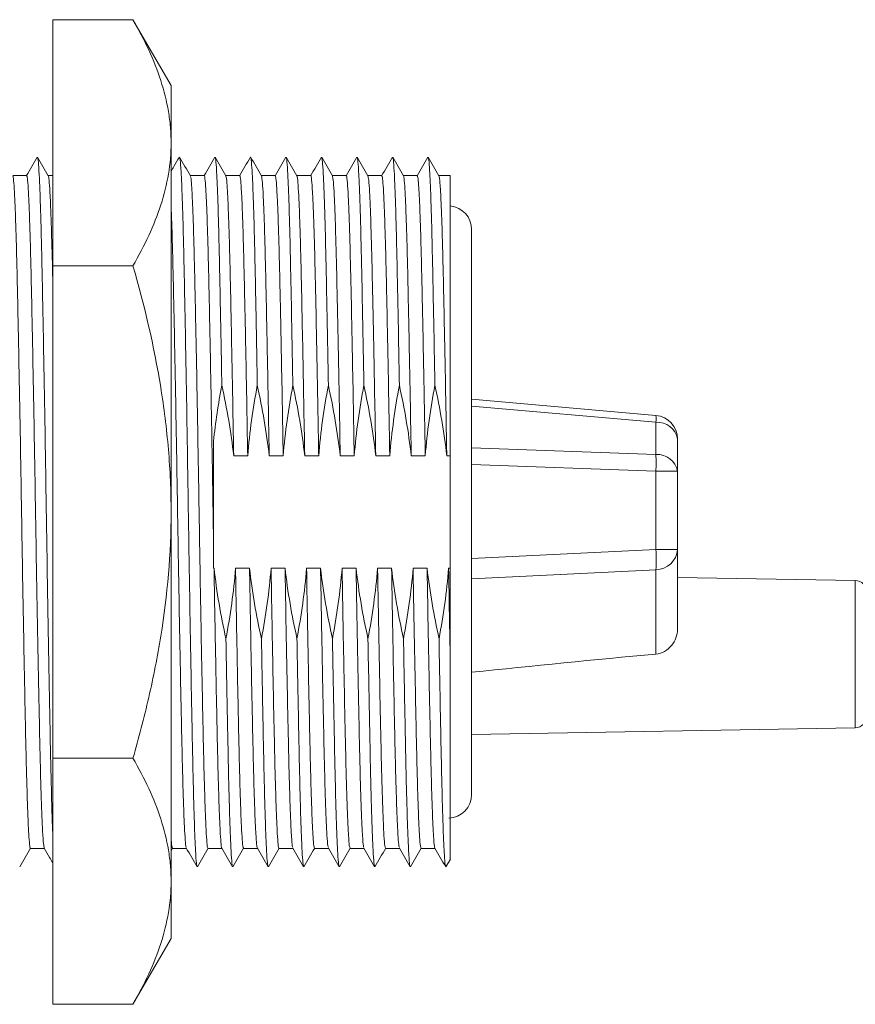
# Model space of a CAD drawing. Extents: x 277 to 520, y 54 to 321.
# Drawn here: x 407 to 442, y 54 to 96 of the extents above; entities that cross this region are included whole.
import ezdxf

# ---------------------------------------------------------------- set-up
doc = ezdxf.new("R2010")
doc.units = 0
doc.header["$LTSCALE"] = 0.1
doc.header["$MEASUREMENT"] = 0
doc.layers.get('0').update_dxf_attribs({"linetype": 'CONTINUOUS'})

msp = doc.modelspace()

# ---------------------------------------------------------------- linework, layer by layer
at = {"color": 7, "linetype": 'Continuous', "lineweight": 15}
for p, q in [((407.982, 95.94), (407.982, 54.371)), ((411.374, 95.94), (407.982, 95.94)), ((412.982, 93.156), (411.374, 95.94)), ((412.982, 57.156), (412.982, 93.156)), ((406.883, 89.356), (406.295, 89.356)), ((407.982, 89.356), (407.795, 89.356)), ((414.383, 89.356), (413.795, 89.356)), ((415.883, 89.356), (415.295, 89.356)), ((417.383, 89.356), (416.795, 89.356)), ((418.883, 89.356), (418.295, 89.356)), ((420.383, 89.356), (419.795, 89.356)), ((421.883, 89.356), (421.295, 89.356)), ((423.383, 89.356), (422.795, 89.356)), ((424.775, 89.356), (424.295, 89.356)), ((424.775, 68.937), (424.775, 89.356)), ((411.374, 85.548), (407.982, 85.548)), ((425.675, 79.917), (433.462, 79.236)), ((433.462, 78.944), (425.675, 79.625)), ((433.462, 78.944), (433.462, 77.581)), ((434.375, 70.207), (434.375, 78.239)), ((425.675, 77.863), (433.462, 77.581)), ((415.627, 77.531), (416.219, 77.531)), ((417.127, 77.531), (417.719, 77.531)), ((418.627, 77.531), (419.219, 77.531)), ((420.127, 77.531), (420.719, 77.531)), ((421.627, 77.531), (422.219, 77.531)), ((423.127, 77.531), (423.719, 77.531)), ((424.627, 77.531), (424.775, 77.531)), ((433.462, 76.876), (425.675, 77.158)), ((433.462, 76.876), (433.462, 73.57)), ((434.375, 76.876), (433.462, 76.876)), ((414.775, 72.781), (414.775, 74.088)), ((425.675, 73.188), (433.462, 73.57)), ((433.462, 73.57), (434.375, 73.57)), ((414.797, 72.781), (414.775, 72.781)), ((416.297, 72.781), (415.706, 72.781)), ((417.797, 72.781), (417.206, 72.781)), ((419.297, 72.781), (418.706, 72.781)), ((420.797, 72.781), (420.206, 72.781)), ((422.297, 72.781), (421.706, 72.781)), ((423.797, 72.781), (423.206, 72.781)), ((424.775, 72.781), (424.706, 72.781)), ((425.675, 72.337), (433.462, 72.72)), ((433.462, 72.72), (433.462, 69.157)), ((441.884, 72.264), (434.375, 72.395)), ((425.675, 65.764), (441.884, 66.047)), ((411.374, 64.764), (407.982, 64.764)), ((407.042, 60.956), (407.63, 60.956)), ((412.982, 60.847), (413.048, 60.961)), ((413.042, 60.956), (413.63, 60.956)), ((414.542, 60.956), (415.13, 60.956)), ((416.042, 60.956), (416.63, 60.956)), ((417.542, 60.956), (418.13, 60.956)), ((419.042, 60.956), (419.63, 60.956)), ((420.542, 60.956), (421.13, 60.956)), ((422.042, 60.956), (422.63, 60.956)), ((423.542, 60.956), (424.13, 60.956)), ((424.594, 60.174), (424.779, 60.494)), ((411.374, 54.371), (412.982, 57.156)), ((411.374, 54.371), (407.982, 54.371))]:
    msp.add_line(p, q, dxfattribs=at)
at = {"color": 8, "linetype": 'Continuous', "lineweight": 15}
msp.add_line((441.884, 66.047), (441.884, 72.264), dxfattribs=at)
at = {"color": 7, "linetype": 'Continuous', "lineweight": 15}
for centre, radius, start, end in [((424.675, 87.084), 1, 0, 84.2608), ((432.262, 79.09), 1.209, 353.0689, 6.9311), ((433.375, 78.239), 1, 0, 85), ((433.526, 78.083), 0.863, 10.4295, 94.2578), ((433.526, 76.72), 0.863, 10.4295, 94.2578), ((424.859, 77.228), 8.61, 357.6556, 2.3444), ((426.545, 73.145), 6.93, 356.4813, 3.5187), ((433.457, 73.641), 0.921, 270.3269, 355.6362), ((441.875, 71.764), 0.5, 0, 89), ((482.278, -465.277), 536.658, 95.21898, 96.05441), ((441.875, 66.547), 0.5, 271, 0), ((424.675, 63.227), 1, 272, 0)]:
    msp.add_arc(centre, radius, start, end, dxfattribs=at)
for points, knots in [([(412.982, 90.744), (412.982, 90.965), (412.972, 91.186), (412.935, 91.627), (412.907, 91.847), (412.797, 92.504), (412.688, 92.94), (412.268, 94.238), (411.864, 95.093), (411.374, 95.94)], [0, 0, 0, 0, 0.125, 0.125, 0.25, 0.25, 0.5, 0.5, 1, 1, 1, 1]), ([(411.374, 85.548), (411.865, 86.398), (412.269, 87.254), (412.829, 88.985), (412.982, 89.859), (412.982, 90.744)], [0, 0, 0, 0, 0.5, 0.5, 1, 1, 1, 1]), ([(407.332, 90.138), (407.256, 90.006), (407.106, 89.746), (406.955, 89.485), (406.88, 89.356)], [0, 0, 0, 0, 0.503495, 1, 1, 1, 1]), ([(407.798, 89.35), (407.722, 89.481), (407.571, 89.744), (407.42, 90.006), (407.344, 90.137)], [0, 0, 0, 0, 0.4999931, 1, 1, 1, 1]), ([(407.982, 61.652), (407.98, 61.703), (407.965, 62.037), (407.939, 62.948), (407.904, 64.361), (407.87, 66.037), (407.834, 67.922), (407.797, 69.989), (407.76, 72.166), (407.725, 74.388), (407.692, 76.572), (407.658, 78.691), (407.623, 80.716), (407.588, 82.631), (407.554, 84.382), (407.523, 85.939), (407.49, 87.291), (407.456, 88.416), (407.421, 89.288), (407.387, 89.854), (407.361, 90.124), (407.348, 90.111), (407.345, 90.108)], [0, 0, 0, 0, 0.010207, 0.066649, 0.122128, 0.177364, 0.233665, 0.290431, 0.347017, 0.402788, 0.457844, 0.510409, 0.563556, 0.616755, 0.669476, 0.721229, 0.773211, 0.826074, 0.879306, 0.932375, 0.984756, 1, 1, 1, 1]), ([(413.332, 90.137), (413.256, 90.006), (413.14, 89.804), (413.023, 89.603), (412.982, 89.532)], [0, 0, 0, 0, 0.6500036, 1, 1, 1, 1]), ([(413.798, 89.35), (413.722, 89.481), (413.571, 89.744), (413.42, 90.006), (413.344, 90.137)], [0, 0, 0, 0, 0.499993, 1, 1, 1, 1]), ([(414.082, 60.209), (414.078, 60.209), (414.063, 60.207), (414.035, 60.512), (414.001, 61.118), (413.966, 62.024), (413.932, 63.179), (413.9, 64.557), (413.868, 66.139), (413.834, 67.913), (413.799, 69.845), (413.765, 71.879), (413.731, 73.957), (413.7, 76.047), (413.667, 78.127), (413.633, 80.171), (413.598, 82.122), (413.564, 83.922), (413.531, 85.534), (413.499, 86.943), (413.466, 88.132), (413.431, 89.077), (413.396, 89.729), (413.367, 90.08), (413.351, 90.096), (413.345, 90.102)], [0, 0, 0, 0, 0.018858, 0.064241, 0.110162, 0.156167, 0.201795, 0.246609, 0.291467, 0.337121, 0.383131, 0.429039, 0.474388, 0.518976, 0.564206, 0.610059, 0.656084, 0.701819, 0.74682, 0.791513, 0.837048, 0.883025, 0.928988, 0.974478, 1, 1, 1, 1]), ([(414.832, 90.137), (414.756, 90.006), (414.605, 89.746), (414.455, 89.485), (414.38, 89.356)], [0, 0, 0, 0, 0.503669, 1, 1, 1, 1]), ([(415.298, 89.35), (415.222, 89.481), (415.071, 89.744), (414.92, 90.006), (414.844, 90.137)], [0, 0, 0, 0, 0.499993, 1, 1, 1, 1]), ([(415.126, 80.504), (415.12, 80.891), (415.101, 81.932), (415.072, 83.515), (415.038, 85.173), (415.007, 86.631), (414.974, 87.874), (414.939, 88.879), (414.904, 89.603), (414.873, 90.036), (414.853, 90.091), (414.845, 90.115)], [0, 0, 0, 0, 0.071049, 0.191131, 0.309558, 0.42636, 0.545191, 0.665458, 0.78597, 0.905521, 1, 1, 1, 1]), ([(416.332, 90.138), (416.256, 90.006), (416.105, 89.744), (415.953, 89.482), (415.877, 89.35)], [0, 0, 0, 0, 0.500007, 1, 1, 1, 1]), ([(416.626, 80.504), (416.619, 80.949), (416.603, 81.836), (416.576, 83.283), (416.546, 84.801), (416.515, 86.306), (416.482, 87.603), (416.447, 88.664), (416.413, 89.468), (416.378, 89.949), (416.356, 90.161), (416.345, 90.133), (416.344, 90.132)], [0, 0, 0, 0, 0.081593, 0.162918, 0.281734, 0.398464, 0.516692, 0.636624, 0.757085, 0.876866, 0.9948, 1, 1, 1, 1]), ([(416.798, 89.35), (416.722, 89.482), (416.571, 89.744), (416.42, 90.006), (416.344, 90.138)], [0, 0, 0, 0, 0.499993, 1, 1, 1, 1]), ([(417.832, 90.138), (417.756, 90.006), (417.605, 89.744), (417.453, 89.482), (417.377, 89.35)], [0, 0, 0, 0, 0.500007, 1, 1, 1, 1]), ([(418.298, 89.35), (418.222, 89.482), (418.071, 89.744), (417.92, 90.006), (417.844, 90.138)], [0, 0, 0, 0, 0.499993, 1, 1, 1, 1]), ([(418.126, 80.504), (418.114, 81.195), (418.09, 82.57), (418.054, 84.385), (418.022, 85.971), (417.99, 87.318), (417.955, 88.437), (417.921, 89.304), (417.886, 89.863), (417.861, 90.128), (417.847, 90.112), (417.844, 90.109)], [0, 0, 0, 0, 0.127548, 0.253932, 0.370996, 0.488677, 0.608326, 0.728786, 0.848849, 0.967332, 1, 1, 1, 1]), ([(419.332, 90.138), (419.256, 90.006), (419.105, 89.744), (418.953, 89.482), (418.877, 89.35)], [0, 0, 0, 0, 0.500007, 1, 1, 1, 1]), ([(419.798, 89.35), (419.722, 89.482), (419.571, 89.744), (419.42, 90.006), (419.344, 90.138)], [0, 0, 0, 0, 0.499993, 1, 1, 1, 1]), ([(419.626, 80.504), (419.614, 81.192), (419.59, 82.56), (419.554, 84.402), (419.521, 86.039), (419.486, 87.449), (419.45, 88.607), (419.413, 89.462), (419.377, 90.002), (419.355, 90.086), (419.344, 90.126)], [0, 0, 0, 0, 0.126944, 0.252742, 0.376149, 0.500401, 0.628204, 0.756702, 0.884432, 1, 1, 1, 1]), ([(420.832, 90.138), (420.756, 90.006), (420.605, 89.744), (420.453, 89.482), (420.377, 89.35)], [0, 0, 0, 0, 0.500007, 1, 1, 1, 1]), ([(421.298, 89.35), (421.222, 89.482), (421.071, 89.744), (420.92, 90.006), (420.844, 90.138)], [0, 0, 0, 0, 0.499993, 1, 1, 1, 1]), ([(421.126, 80.504), (421.115, 81.145), (421.091, 82.477), (421.056, 84.303), (421.022, 85.972), (420.987, 87.402), (420.951, 88.574), (420.914, 89.439), (420.878, 89.994), (420.855, 90.086), (420.844, 90.13)], [0, 0, 0, 0, 0.118304, 0.245683, 0.370642, 0.496236, 0.623989, 0.752485, 0.880261, 1, 1, 1, 1]), ([(422.332, 90.138), (422.256, 90.006), (422.105, 89.744), (421.953, 89.482), (421.877, 89.35)], [0, 0, 0, 0, 0.500007, 1, 1, 1, 1]), ([(422.798, 89.35), (422.722, 89.482), (422.571, 89.744), (422.42, 90.006), (422.344, 90.138)], [0, 0, 0, 0, 0.499993, 1, 1, 1, 1]), ([(422.626, 80.504), (422.614, 81.174), (422.591, 82.508), (422.556, 84.31), (422.523, 85.904), (422.491, 87.27), (422.457, 88.399), (422.422, 89.276), (422.388, 89.847), (422.362, 90.122), (422.348, 90.11), (422.344, 90.107)], [0, 0, 0, 0, 0.123644, 0.246234, 0.366557, 0.48414, 0.603734, 0.724184, 0.844284, 0.962848, 1, 1, 1, 1]), ([(423.832, 90.138), (423.756, 90.006), (423.605, 89.744), (423.453, 89.482), (423.377, 89.35)], [0, 0, 0, 0, 0.5000067, 1, 1, 1, 1]), ([(424.298, 89.35), (424.222, 89.482), (424.071, 89.744), (423.92, 90.006), (423.844, 90.138)], [0, 0, 0, 0, 0.4999933, 1, 1, 1, 1]), ([(424.126, 80.504), (424.115, 81.132), (424.093, 82.383), (424.06, 84.088), (424.029, 85.623), (423.998, 86.987), (423.965, 88.156), (423.93, 89.095), (423.896, 89.74), (423.867, 90.084), (423.85, 90.098), (423.844, 90.102)], [0, 0, 0, 0, 0.115791, 0.230729, 0.343789, 0.456328, 0.575548, 0.695904, 0.816193, 0.935219, 1, 1, 1, 1]), ([(414.775, 74.088), (414.765, 74.696), (414.746, 75.92), (414.715, 77.762), (414.683, 79.577), (414.65, 81.365), (414.616, 83.071), (414.583, 84.641), (414.552, 86.023), (414.518, 87.203), (414.484, 88.153), (414.449, 88.853), (414.415, 89.242), (414.394, 89.401), (414.383, 89.355), (414.383, 89.355)], [0, 0, 0, 0, 0.078055, 0.157165, 0.237368, 0.317978, 0.403974, 0.488783, 0.57243, 0.65753, 0.743658, 0.829961, 0.915576, 0.99968, 1, 1, 1, 1]), ([(419.219, 77.531), (419.216, 77.709), (419.201, 78.59), (419.173, 80.144), (419.136, 82.095), (419.1, 83.874), (419.066, 85.446), (419.031, 86.796), (418.994, 87.895), (418.957, 88.719), (418.921, 89.197), (418.897, 89.396), (418.884, 89.346), (418.883, 89.342)], [0, 0, 0, 0, 0.0272522, 0.1349922, 0.2430153, 0.3500934, 0.4551268, 0.5608318, 0.6683143, 0.7763824, 0.8838047, 0.9893932, 1, 1, 1, 1]), ([(420.719, 77.531), (420.705, 78.306), (420.678, 79.861), (420.638, 81.966), (420.601, 83.819), (420.567, 85.398), (420.532, 86.755), (420.496, 87.863), (420.459, 88.696), (420.422, 89.187), (420.397, 89.393), (420.384, 89.344), (420.383, 89.338)], [0, 0, 0, 0, 0.119429, 0.239424, 0.34656, 0.451663, 0.557299, 0.66475, 0.772827, 0.880298, 0.985973, 1, 1, 1, 1]), ([(406.298, 89.344), (406.299, 89.345), (406.31, 89.371), (406.332, 89.166), (406.366, 88.705), (406.401, 87.939), (406.436, 86.929), (406.468, 85.697), (406.5, 84.267), (406.533, 82.651), (406.568, 80.869), (406.603, 78.97), (406.637, 77.012), (406.669, 75.034), (406.701, 73.057), (406.735, 71.102), (406.77, 69.215), (406.804, 67.451), (406.837, 65.858), (406.869, 64.451), (406.902, 63.245), (406.936, 62.264), (406.971, 61.532), (407.005, 61.102), (407.028, 60.923), (407.04, 60.966), (407.042, 60.971)], [0, 0, 0, 0, 0.002052, 0.046767, 0.092172, 0.137825, 0.183268, 0.228055, 0.2723, 0.317345, 0.362906, 0.408529, 0.453758, 0.498167, 0.542702, 0.588009, 0.633649, 0.679168, 0.724113, 0.768333, 0.81323, 0.858727, 0.904373, 0.949712, 0.994306, 1, 1, 1, 1]), ([(407.627, 60.968), (407.616, 61.012), (407.593, 61.101), (407.557, 61.631), (407.52, 62.455), (407.483, 63.569), (407.449, 64.927), (407.415, 66.509), (407.378, 68.296), (407.341, 70.253), (407.305, 72.316), (407.269, 74.42), (407.237, 76.49), (407.202, 78.498), (407.168, 80.417), (407.133, 82.232), (407.099, 83.891), (407.067, 85.368), (407.035, 86.649), (407.001, 87.716), (406.966, 88.543), (406.932, 89.085), (406.904, 89.349), (406.888, 89.329), (406.883, 89.322)], [0, 0, 0, 0, 0.045409, 0.093829, 0.142514, 0.190907, 0.238475, 0.285834, 0.334106, 0.382777, 0.431293, 0.479111, 0.526315, 0.571385, 0.616953, 0.662565, 0.707768, 0.752141, 0.79671, 0.842034, 0.887675, 0.933176, 0.978088, 1, 1, 1, 1]), ([(407.798, 89.323), (407.801, 89.326), (407.815, 89.338), (407.84, 89.084), (407.875, 88.548), (407.909, 87.726), (407.943, 86.648), (407.967, 85.747), (407.98, 85.162), (407.982, 85.069)], [0, 0, 0, 0, 0.050389, 0.232419, 0.416836, 0.601822, 0.785523, 0.966163, 1, 1, 1, 1]), ([(413.798, 89.317), (413.804, 89.311), (413.821, 89.296), (413.85, 88.966), (413.884, 88.349), (413.919, 87.455), (413.953, 86.329), (413.984, 84.994), (414.017, 83.468), (414.051, 81.763), (414.086, 79.915), (414.12, 77.979), (414.153, 76.007), (414.185, 74.027), (414.218, 72.059), (414.252, 70.131), (414.287, 68.3), (414.321, 66.619), (414.353, 65.119), (414.385, 63.812), (414.419, 62.717), (414.454, 61.858), (414.489, 61.279), (414.518, 60.979), (414.535, 60.985), (414.542, 60.987)], [0, 0, 0, 0, 0.024701, 0.069818, 0.115404, 0.161005, 0.206166, 0.250492, 0.295125, 0.340485, 0.386132, 0.431609, 0.476468, 0.520691, 0.565668, 0.611199, 0.656832, 0.702112, 0.746602, 0.791048, 0.836302, 0.88193, 0.927475, 0.972485, 1, 1, 1, 1]), ([(415.298, 89.328), (415.307, 89.306), (415.326, 89.255), (415.358, 88.846), (415.392, 88.162), (415.427, 87.21), (415.46, 86.033), (415.492, 84.652), (415.525, 83.083), (415.559, 81.344), (415.594, 79.483), (415.616, 78.18), (415.627, 77.531)], [0, 0, 0, 0, 0.079702, 0.182245, 0.285612, 0.388769, 0.490694, 0.590879, 0.692457, 0.795456, 0.898033, 1, 1, 1, 1]), ([(416.219, 77.531), (416.208, 78.129), (416.188, 79.33), (416.156, 81.051), (416.123, 82.722), (416.091, 84.288), (416.059, 85.716), (416.026, 86.945), (415.992, 87.952), (415.957, 88.713), (415.923, 89.177), (415.899, 89.378), (415.885, 89.339), (415.883, 89.331)], [0, 0, 0, 0, 0.092017, 0.184601, 0.276977, 0.376911, 0.47509, 0.574529, 0.675401, 0.776718, 0.877464, 0.976656, 1, 1, 1, 1]), ([(416.798, 89.347), (416.798, 89.347), (416.809, 89.374), (416.831, 89.173), (416.866, 88.719), (416.9, 87.958), (416.935, 86.953), (416.968, 85.726), (416.999, 84.3), (417.032, 82.734), (417.064, 81.06), (417.096, 79.335), (417.117, 78.131), (417.127, 77.531)], [0, 0, 0, 0, 0.00299, 0.104172, 0.206938, 0.310287, 0.413183, 0.514616, 0.614765, 0.716703, 0.81119, 0.905888, 1, 1, 1, 1]), ([(417.719, 77.531), (417.705, 78.296), (417.679, 79.829), (417.638, 81.98), (417.6, 83.842), (417.567, 85.398), (417.534, 86.675), (417.5, 87.737), (417.465, 88.558), (417.431, 89.093), (417.403, 89.351), (417.388, 89.329), (417.383, 89.322)], [0, 0, 0, 0, 0.117793, 0.23616, 0.353486, 0.451947, 0.550927, 0.651562, 0.75288, 0.853863, 0.953518, 1, 1, 1, 1]), ([(418.298, 89.324), (418.301, 89.327), (418.314, 89.342), (418.339, 89.092), (418.374, 88.564), (418.409, 87.744), (418.443, 86.684), (418.475, 85.408), (418.509, 83.852), (418.547, 81.989), (418.587, 79.834), (418.614, 78.297), (418.627, 77.531)], [0, 0, 0, 0, 0.026599, 0.128252, 0.23126, 0.334609, 0.437263, 0.538227, 0.638663, 0.758598, 0.879596, 1, 1, 1, 1]), ([(419.798, 89.338), (419.808, 89.301), (419.83, 89.222), (419.866, 88.713), (419.903, 87.904), (419.939, 86.804), (419.974, 85.457), (420.008, 83.885), (420.044, 82.108), (420.081, 80.158), (420.109, 78.599), (420.124, 77.713), (420.127, 77.531)], [0, 0, 0, 0, 0.097824, 0.207386, 0.317607, 0.42723, 0.535041, 0.642166, 0.751377, 0.861552, 0.971439, 1, 1, 1, 1]), ([(421.298, 89.342), (421.309, 89.301), (421.331, 89.215), (421.367, 88.691), (421.404, 87.873), (421.441, 86.763), (421.475, 85.409), (421.509, 83.83), (421.547, 81.977), (421.587, 79.868), (421.614, 78.309), (421.627, 77.531)], [0, 0, 0, 0, 0.101409, 0.211021, 0.32125, 0.430841, 0.53858, 0.645775, 0.755045, 0.877816, 1, 1, 1, 1]), ([(422.219, 77.531), (422.213, 77.837), (422.197, 78.803), (422.168, 80.386), (422.134, 82.204), (422.1, 83.866), (422.068, 85.345), (422.036, 86.63), (422.001, 87.701), (421.967, 88.531), (421.932, 89.078), (421.904, 89.347), (421.888, 89.328), (421.883, 89.322)], [0, 0, 0, 0, 0.047051, 0.148176, 0.249419, 0.349766, 0.448281, 0.547165, 0.647741, 0.749036, 0.850037, 0.949746, 1, 1, 1, 1]), ([(422.798, 89.322), (422.801, 89.325), (422.815, 89.336), (422.841, 89.077), (422.875, 88.538), (422.91, 87.707), (422.944, 86.639), (422.976, 85.356), (423.008, 83.877), (423.042, 82.217), (423.077, 80.4), (423.105, 78.813), (423.122, 77.842), (423.127, 77.531)], [0, 0, 0, 0, 0.03045, 0.132158, 0.235184, 0.338509, 0.441101, 0.541967, 0.642457, 0.744816, 0.848088, 0.95124, 1, 1, 1, 1]), ([(423.719, 77.531), (423.712, 77.935), (423.698, 78.745), (423.672, 80.177), (423.642, 81.789), (423.608, 83.491), (423.575, 85.015), (423.543, 86.347), (423.51, 87.47), (423.475, 88.36), (423.44, 88.975), (423.409, 89.315), (423.391, 89.326), (423.383, 89.33)], [0, 0, 0, 0, 0.062011, 0.124394, 0.225696, 0.326338, 0.425345, 0.523753, 0.624011, 0.725223, 0.826379, 0.926474, 1, 1, 1, 1]), ([(424.298, 89.317), (424.304, 89.313), (424.32, 89.3), (424.349, 88.976), (424.383, 88.366), (424.418, 87.477), (424.452, 86.356), (424.484, 85.026), (424.516, 83.503), (424.55, 81.802), (424.581, 80.189), (424.606, 78.753), (424.62, 77.937), (424.627, 77.531)], [0, 0, 0, 0, 0.054205, 0.156304, 0.259487, 0.362726, 0.464992, 0.565371, 0.66636, 0.769018, 0.872349, 0.936367, 1, 1, 1, 1]), ([(413.626, 60.994), (413.622, 60.994), (413.607, 60.992), (413.58, 61.279), (413.546, 61.852), (413.511, 62.71), (413.477, 63.803), (413.445, 65.108), (413.413, 66.607), (413.379, 68.287), (413.344, 70.117), (413.31, 72.044), (413.276, 74.012), (413.245, 75.992), (413.212, 77.964), (413.177, 79.901), (413.142, 81.75), (413.108, 83.456), (413.076, 84.985), (413.044, 86.315), (413.012, 87.397), (412.991, 87.908), (412.982, 88.14)], [0, 0, 0, 0, 0.020845, 0.072753, 0.125277, 0.177897, 0.230086, 0.281344, 0.332652, 0.38487, 0.437497, 0.490005, 0.541875, 0.592874, 0.644608, 0.697054, 0.749697, 0.802008, 0.85348, 0.9046, 0.956682, 1, 1, 1, 1]), ([(425.675, 63.227), (425.675, 63.227), (425.675, 64.484), (425.675, 68.958), (425.675, 71.992), (425.675, 78.319), (425.675, 81.354), (425.675, 85.827), (425.675, 87.084), (425.675, 87.084)], [0, 0, 0, 0, 0.25, 0.25, 0.5, 0.5, 0.75, 0.75, 1, 1, 1, 1]), ([(412.982, 75.156), (412.982, 76.034), (412.944, 76.916), (412.796, 78.684), (412.686, 79.562), (412.263, 82.165), (411.859, 83.868), (411.374, 85.548)], [0, 0, 0, 0, 0.25, 0.25, 0.5, 0.5, 1, 1, 1, 1]), ([(414.775, 78.142), (414.775, 77.474), (414.775, 76.8), (414.775, 75.444), (414.775, 74.764), (414.775, 74.088)], [0, 0, 0, 0, 0.5, 0.5, 1, 1, 1, 1]), ([(411.374, 64.764), (411.618, 65.609), (411.842, 66.462), (412.239, 68.187), (412.411, 69.052), (412.831, 71.655), (412.982, 73.4), (412.982, 75.156)], [0, 0, 0, 0, 0.25, 0.25, 0.5, 0.5, 1, 1, 1, 1]), ([(415.127, 60.981), (415.125, 60.978), (415.112, 60.958), (415.088, 61.187), (415.054, 61.688), (415.019, 62.487), (414.985, 63.526), (414.952, 64.784), (414.922, 66.189), (414.89, 67.709), (414.859, 69.311), (414.828, 71.008), (414.807, 72.191), (414.797, 72.781)], [0, 0, 0, 0, 0.0178857, 0.1193483, 0.2222519, 0.3255862, 0.4283152, 0.5294388, 0.6297177, 0.7216508, 0.8145087, 0.9075439, 1, 1, 1, 1]), ([(415.706, 72.781), (415.716, 72.193), (415.736, 71.012), (415.768, 69.318), (415.799, 67.718), (415.83, 66.2), (415.861, 64.794), (415.893, 63.535), (415.927, 62.493), (415.962, 61.694), (415.997, 61.185), (416.023, 60.95), (416.038, 60.98), (416.042, 60.988)], [0, 0, 0, 0, 0.090466, 0.181492, 0.272342, 0.362288, 0.460605, 0.55975, 0.66047, 0.761782, 0.862673, 0.96215, 1, 1, 1, 1]), ([(416.627, 60.968), (416.617, 61.006), (416.595, 61.084), (416.562, 61.549), (416.527, 62.275), (416.493, 63.262), (416.46, 64.47), (416.428, 65.879), (416.395, 67.446), (416.362, 69.144), (416.329, 70.92), (416.308, 72.162), (416.297, 72.781)], [0, 0, 0, 0, 0.09546, 0.198104, 0.30142, 0.404374, 0.505951, 0.606039, 0.707805, 0.805216, 0.902906, 1, 1, 1, 1]), ([(417.206, 72.781), (417.216, 72.163), (417.238, 70.925), (417.271, 69.153), (417.304, 67.457), (417.337, 65.891), (417.368, 64.48), (417.401, 63.269), (417.436, 62.283), (417.47, 61.545), (417.505, 61.109), (417.528, 60.925), (417.54, 60.968), (417.542, 60.973)], [0, 0, 0, 0, 0.094962, 0.190502, 0.285767, 0.385554, 0.483697, 0.5833, 0.684253, 0.785562, 0.886211, 0.985224, 1, 1, 1, 1]), ([(418.127, 60.989), (418.119, 61.004), (418.101, 61.04), (418.07, 61.419), (418.035, 62.078), (418.001, 63.009), (417.967, 64.167), (417.936, 65.531), (417.903, 67.084), (417.868, 68.835), (417.832, 70.743), (417.809, 72.103), (417.797, 72.781)], [0, 0, 0, 0, 0.0715, 0.173848, 0.277109, 0.380251, 0.482248, 0.582416, 0.683751, 0.78659, 0.893603, 1, 1, 1, 1]), ([(418.706, 72.781), (418.718, 72.105), (418.741, 70.75), (418.777, 68.846), (418.811, 67.096), (418.844, 65.542), (418.876, 64.176), (418.909, 63.017), (418.944, 62.085), (418.978, 61.421), (419.011, 61.022), (419.032, 60.984), (419.042, 60.966)], [0, 0, 0, 0, 0.10395, 0.208496, 0.309329, 0.408686, 0.506899, 0.606907, 0.708035, 0.809281, 0.909632, 1, 1, 1, 1]), ([(419.627, 60.994), (419.619, 61.009), (419.599, 61.045), (419.567, 61.468), (419.53, 62.208), (419.493, 63.252), (419.458, 64.548), (419.424, 66.074), (419.39, 67.706), (419.358, 69.387), (419.327, 71.049), (419.307, 72.205), (419.297, 72.781)], [0, 0, 0, 0, 0.074709, 0.18396, 0.294135, 0.403979, 0.512263, 0.619111, 0.727948, 0.818731, 0.90965, 1, 1, 1, 1]), ([(420.206, 72.781), (420.216, 72.206), (420.236, 71.053), (420.266, 69.396), (420.299, 67.717), (420.332, 66.085), (420.366, 64.558), (420.401, 63.26), (420.438, 62.215), (420.475, 61.469), (420.51, 61.026), (420.532, 60.988), (420.542, 60.971)], [0, 0, 0, 0, 0.088341, 0.177234, 0.265991, 0.372704, 0.477466, 0.583636, 0.691337, 0.799361, 0.90648, 1, 1, 1, 1]), ([(421.127, 60.995), (421.119, 61.008), (421.1, 61.039), (421.068, 61.449), (421.031, 62.178), (420.994, 63.214), (420.959, 64.502), (420.925, 66.02), (420.889, 67.748), (420.852, 69.662), (420.821, 71.369), (420.803, 72.426), (420.797, 72.781)], [0, 0, 0, 0, 0.071153, 0.180359, 0.290529, 0.40041, 0.508769, 0.615601, 0.724384, 0.834432, 0.9445, 1, 1, 1, 1]), ([(421.706, 72.781), (421.712, 72.431), (421.73, 71.378), (421.761, 69.676), (421.798, 67.761), (421.834, 66.032), (421.867, 64.512), (421.902, 63.222), (421.939, 62.185), (421.976, 61.45), (422.011, 61.02), (422.032, 60.989), (422.042, 60.975)], [0, 0, 0, 0, 0.053665, 0.161584, 0.2694828, 0.3761412, 0.4808873, 0.58713, 0.6948651, 0.8028835, 0.9099568, 1, 1, 1, 1]), ([(422.627, 60.991), (422.619, 61.003), (422.602, 61.034), (422.571, 61.399), (422.537, 62.048), (422.502, 62.969), (422.468, 64.119), (422.437, 65.475), (422.404, 67.021), (422.37, 68.745), (422.334, 70.67), (422.31, 72.055), (422.297, 72.781)], [0, 0, 0, 0, 0.0676105, 0.1699057, 0.2731519, 0.3763188, 0.4783803, 0.5785849, 0.6798444, 0.7826461, 0.8859854, 1, 1, 1, 1]), ([(423.206, 72.781), (423.218, 72.059), (423.242, 70.68), (423.278, 68.758), (423.313, 67.033), (423.345, 65.486), (423.377, 64.128), (423.41, 62.977), (423.445, 62.054), (423.48, 61.401), (423.512, 61.016), (423.532, 60.985), (423.542, 60.97)], [0, 0, 0, 0, 0.111039, 0.212361, 0.313156, 0.412438, 0.510687, 0.610756, 0.711908, 0.813139, 0.913437, 1, 1, 1, 1]), ([(424.127, 60.994), (424.122, 60.994), (424.107, 60.995), (424.079, 61.289), (424.045, 61.868), (424.01, 62.731), (423.976, 63.829), (423.944, 65.139), (423.912, 66.642), (423.878, 68.325), (423.843, 70.158), (423.816, 71.67), (423.801, 72.555), (423.797, 72.781)], [0, 0, 0, 0, 0.043782, 0.145708, 0.248821, 0.352099, 0.454509, 0.555074, 0.655833, 0.758359, 0.861664, 0.964713, 1, 1, 1, 1]), ([(433.462, 69.157), (433.591, 69.169), (433.714, 69.21), (433.937, 69.336), (434.036, 69.421), (434.279, 69.714), (434.375, 69.963), (434.375, 70.207)], [0, 0, 0, 0, 0.25, 0.25, 0.5, 0.5, 1, 1, 1, 1]), ([(415.582, 60.196), (415.58, 60.193), (415.568, 60.171), (415.543, 60.414), (415.509, 60.945), (415.474, 61.788), (415.44, 62.886), (415.407, 64.214), (415.375, 65.805), (415.339, 67.659), (415.313, 69.089), (415.3, 69.807)], [0, 0, 0, 0, 0.022533, 0.140814, 0.260774, 0.381237, 0.500993, 0.618879, 0.735779, 0.867227, 1, 1, 1, 1]), ([(417.082, 60.18), (417.072, 60.22), (417.051, 60.304), (417.017, 60.797), (416.982, 61.564), (416.948, 62.607), (416.915, 63.883), (416.884, 65.371), (416.853, 66.899), (416.825, 68.391), (416.809, 69.335), (416.8, 69.807)], [0, 0, 0, 0, 0.11281, 0.232465, 0.352905, 0.472921, 0.591333, 0.70801, 0.826641, 0.913155, 1, 1, 1, 1]), ([(418.582, 60.203), (418.575, 60.219), (418.556, 60.258), (418.525, 60.66), (418.491, 61.357), (418.456, 62.34), (418.422, 63.563), (418.391, 65.003), (418.358, 66.644), (418.328, 68.268), (418.308, 69.364), (418.3, 69.807)], [0, 0, 0, 0, 0.084895, 0.204204, 0.324577, 0.444811, 0.563712, 0.680479, 0.798607, 0.918488, 1, 1, 1, 1]), ([(420.082, 60.208), (420.074, 60.224), (420.055, 60.263), (420.022, 60.711), (419.985, 61.494), (419.948, 62.597), (419.913, 63.966), (419.879, 65.576), (419.848, 67.151), (419.822, 68.582), (419.807, 69.399), (419.8, 69.807)], [0, 0, 0, 0, 0.088633, 0.215996, 0.344434, 0.472487, 0.598721, 0.723281, 0.850161, 0.92498, 1, 1, 1, 1]), ([(421.582, 60.21), (421.575, 60.223), (421.556, 60.256), (421.523, 60.691), (421.486, 61.463), (421.449, 62.574), (421.412, 63.986), (421.377, 65.691), (421.339, 67.627), (421.313, 69.078), (421.3, 69.807)], [0, 0, 0, 0, 0.084504, 0.211825, 0.34027, 0.468378, 0.600931, 0.73179, 0.8652, 1, 1, 1, 1]), ([(423.082, 60.205), (423.075, 60.218), (423.057, 60.251), (423.027, 60.639), (422.992, 61.325), (422.957, 62.298), (422.924, 63.484), (422.894, 64.839), (422.864, 66.336), (422.833, 67.991), (422.811, 69.201), (422.8, 69.807)], [0, 0, 0, 0, 0.080366, 0.19961, 0.319963, 0.440223, 0.559194, 0.667687, 0.777077, 0.888158, 1, 1, 1, 1]), ([(424.582, 60.209), (424.578, 60.209), (424.562, 60.21), (424.535, 60.522), (424.5, 61.135), (424.465, 62.047), (424.431, 63.206), (424.4, 64.581), (424.368, 66.15), (424.334, 67.887), (424.312, 69.166), (424.3, 69.807)], [0, 0, 0, 0, 0.052652, 0.171469, 0.291671, 0.412064, 0.531446, 0.648677, 0.76414, 0.881612, 1, 1, 1, 1]), ([(424.775, 60.496), (424.775, 60.5), (424.775, 60.509), (424.775, 60.651), (424.775, 60.895), (424.775, 61.249), (424.775, 61.848), (424.775, 62.637), (424.775, 63.592), (424.775, 64.394), (424.775, 65.264), (424.775, 66.203), (424.775, 67.216), (424.775, 68.138), (424.775, 68.725), (424.775, 68.937)], [0, 0, 0, 0, 0.063614, 0.137977, 0.21234, 0.288954, 0.365569, 0.51129, 0.586332, 0.661374, 0.734302, 0.807228, 0.882358, 0.957488, 1, 1, 1, 1]), ([(412.982, 59.567), (412.982, 59.788), (412.972, 60.009), (412.935, 60.451), (412.907, 60.67), (412.797, 61.328), (412.688, 61.763), (412.268, 63.061), (411.864, 63.916), (411.374, 64.764)], [0, 0, 0, 0, 0.125, 0.125, 0.25, 0.25, 0.5, 0.5, 1, 1, 1, 1]), ([(412.982, 61.416), (412.993, 61.272), (413.013, 61.002), (413.033, 60.982), (413.042, 60.972)], [0, 0, 0, 0, 0.53363, 1, 1, 1, 1]), ([(406.594, 60.174), (406.67, 60.306), (406.821, 60.568), (406.973, 60.83), (407.048, 60.962)], [0, 0, 0, 0, 0.500007, 1, 1, 1, 1]), ([(407.627, 60.961), (407.702, 60.83), (407.821, 60.626), (407.939, 60.421), (407.982, 60.348)], [0, 0, 0, 0, 0.641428, 1, 1, 1, 1]), ([(413.626, 60.962), (413.702, 60.83), (413.854, 60.568), (414.006, 60.306), (414.082, 60.174)], [0, 0, 0, 0, 0.499993, 1, 1, 1, 1]), ([(414.094, 60.174), (414.17, 60.306), (414.321, 60.568), (414.473, 60.83), (414.548, 60.962)], [0, 0, 0, 0, 0.500007, 1, 1, 1, 1]), ([(415.127, 60.961), (415.203, 60.83), (415.355, 60.568), (415.506, 60.305), (415.582, 60.174)], [0, 0, 0, 0, 0.499993, 1, 1, 1, 1]), ([(415.594, 60.174), (415.67, 60.305), (415.821, 60.568), (415.972, 60.83), (416.048, 60.961)], [0, 0, 0, 0, 0.500007, 1, 1, 1, 1]), ([(416.627, 60.961), (416.703, 60.83), (416.855, 60.568), (417.006, 60.305), (417.082, 60.174)], [0, 0, 0, 0, 0.4999933, 1, 1, 1, 1]), ([(417.094, 60.174), (417.17, 60.305), (417.321, 60.568), (417.472, 60.83), (417.548, 60.961)], [0, 0, 0, 0, 0.5000067, 1, 1, 1, 1]), ([(418.127, 60.961), (418.203, 60.83), (418.355, 60.568), (418.506, 60.305), (418.582, 60.174)], [0, 0, 0, 0, 0.4999933, 1, 1, 1, 1]), ([(418.594, 60.174), (418.67, 60.305), (418.821, 60.568), (418.972, 60.83), (419.048, 60.961)], [0, 0, 0, 0, 0.500007, 1, 1, 1, 1]), ([(419.627, 60.961), (419.703, 60.83), (419.855, 60.568), (420.006, 60.305), (420.082, 60.174)], [0, 0, 0, 0, 0.499993, 1, 1, 1, 1]), ([(420.094, 60.174), (420.17, 60.305), (420.321, 60.568), (420.472, 60.83), (420.548, 60.961)], [0, 0, 0, 0, 0.500007, 1, 1, 1, 1]), ([(421.127, 60.961), (421.203, 60.83), (421.355, 60.568), (421.506, 60.305), (421.582, 60.174)], [0, 0, 0, 0, 0.499993, 1, 1, 1, 1]), ([(421.594, 60.174), (421.67, 60.305), (421.821, 60.568), (421.972, 60.83), (422.048, 60.961)], [0, 0, 0, 0, 0.500007, 1, 1, 1, 1]), ([(422.627, 60.961), (422.703, 60.83), (422.855, 60.568), (423.006, 60.305), (423.082, 60.174)], [0, 0, 0, 0, 0.4999933, 1, 1, 1, 1]), ([(423.094, 60.174), (423.17, 60.305), (423.321, 60.568), (423.472, 60.83), (423.548, 60.961)], [0, 0, 0, 0, 0.5000067, 1, 1, 1, 1]), ([(424.127, 60.961), (424.203, 60.83), (424.355, 60.568), (424.506, 60.305), (424.582, 60.174)], [0, 0, 0, 0, 0.499993, 1, 1, 1, 1]), ([(411.374, 54.371), (411.865, 55.221), (412.269, 56.077), (412.829, 57.808), (412.982, 58.682), (412.982, 59.567)], [0, 0, 0, 0, 0.5, 0.5, 1, 1, 1, 1])]:
    msp.add_open_spline(points, degree=3, knots=knots, dxfattribs=at)
for points in [[(415.126, 80.504), (414.977, 79.722), (414.858, 78.934), (414.775, 78.142)], [(415.627, 77.531), (415.515, 78.53), (415.343, 79.522), (415.126, 80.504)], [(416.626, 80.504), (416.438, 79.521), (416.299, 78.529), (416.219, 77.531)], [(417.127, 77.531), (417.015, 78.53), (416.843, 79.522), (416.626, 80.504)], [(418.126, 80.504), (417.938, 79.521), (417.799, 78.529), (417.719, 77.531)], [(418.627, 77.531), (418.515, 78.53), (418.343, 79.522), (418.126, 80.504)], [(419.626, 80.504), (419.438, 79.521), (419.299, 78.529), (419.219, 77.531)], [(420.127, 77.531), (420.015, 78.53), (419.843, 79.522), (419.626, 80.504)], [(421.126, 80.504), (420.938, 79.521), (420.799, 78.529), (420.719, 77.531)], [(421.627, 77.531), (421.515, 78.53), (421.343, 79.522), (421.126, 80.504)], [(422.626, 80.504), (422.438, 79.521), (422.299, 78.529), (422.219, 77.531)], [(423.127, 77.531), (423.015, 78.53), (422.843, 79.522), (422.626, 80.504)], [(424.126, 80.504), (423.938, 79.521), (423.799, 78.529), (423.719, 77.531)], [(424.627, 77.531), (424.515, 78.53), (424.343, 79.522), (424.126, 80.504)], [(414.797, 72.781), (414.91, 71.782), (415.082, 70.789), (415.3, 69.807)], [(415.3, 69.807), (415.487, 70.791), (415.626, 71.783), (415.706, 72.781)], [(416.297, 72.781), (416.41, 71.782), (416.582, 70.789), (416.8, 69.807)], [(416.8, 69.807), (416.987, 70.791), (417.126, 71.783), (417.206, 72.781)], [(417.797, 72.781), (417.91, 71.782), (418.082, 70.789), (418.3, 69.807)], [(418.3, 69.807), (418.487, 70.791), (418.626, 71.783), (418.706, 72.781)], [(419.297, 72.781), (419.41, 71.782), (419.582, 70.789), (419.8, 69.807)], [(419.8, 69.807), (419.987, 70.791), (420.126, 71.783), (420.206, 72.781)], [(420.797, 72.781), (420.91, 71.782), (421.082, 70.789), (421.3, 69.807)], [(421.3, 69.807), (421.487, 70.791), (421.626, 71.783), (421.706, 72.781)], [(422.297, 72.781), (422.41, 71.782), (422.582, 70.789), (422.8, 69.807)], [(422.8, 69.807), (422.987, 70.791), (423.126, 71.783), (423.206, 72.781)], [(423.797, 72.781), (423.91, 71.782), (424.082, 70.789), (424.3, 69.807)], [(424.3, 69.807), (424.487, 70.791), (424.626, 71.783), (424.706, 72.781)], [(424.775, 68.937), (424.752, 70.154), (424.728, 71.462), (424.706, 72.781)]]:
    msp.add_open_spline(points, degree=3, dxfattribs=at)

doc.saveas('drawing.dxf')
